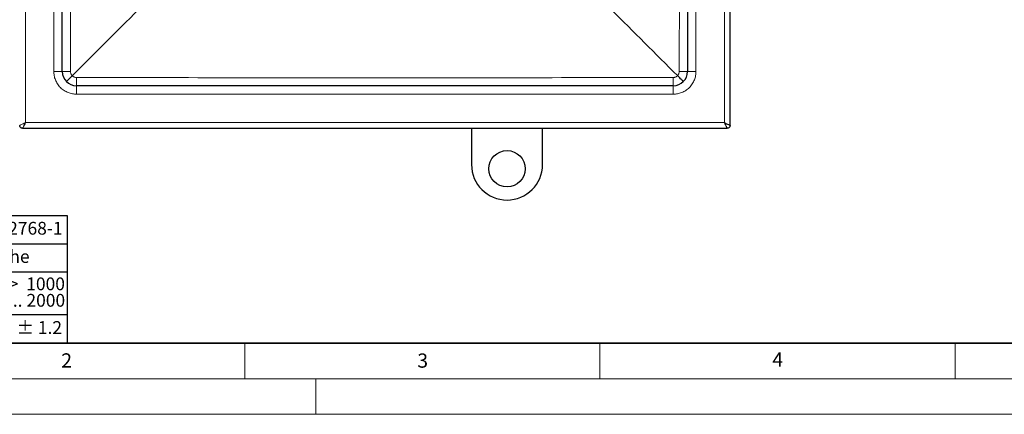
# Model space of a CAD drawing. Units: millimetres. Extents: x 0 to 420, y 0 to 297.
# Drawn here: x 83 to 222, y 0 to 56 of the extents above; entities that cross this region are included whole.
import ezdxf

# ---------------------------------------------------------------- set-up
doc = ezdxf.new("R2010")
doc.units = ezdxf.units.MM
doc.styles.add('SLDTEXTSTYLE0', font='TXT', dxfattribs={"width": 0.605})
doc.styles.add('SLDTEXTSTYLE1', font='TXT', dxfattribs={"width": 0.57})
doc.styles.add('SLDTEXTSTYLE2', font='TXT', dxfattribs={"width": 0.563})
doc.styles.add('SLDTEXTSTYLE3', font='TXT', dxfattribs={"width": 0.5525})
doc.styles.add('SLDTEXTSTYLE4', font='TXT', dxfattribs={"width": 0.575})

# ---------------------------------------------------------------- blocks, each defined once
blk = doc.blocks.new('SW_NOTE_0')
at = {"color": 0, "linetype": 'Continuous', "lineweight": 18, "insert": (0, 2.32), "char_height": 1.8, "attachment_point": 1, "style": 'SLDTEXTSTYLE0'}
blk.add_mtext('Allgemeintoleranzen für Längenmasse            DIN  ISO 2768-1', dxfattribs=at)
blk = doc.blocks.new('SW_NOTE_0_1')
at = {"color": 0, "linetype": 'Continuous', "lineweight": 18, "insert": (0.68, 2.32), "char_height": 1.8, "attachment_point": 1, "style": 'SLDTEXTSTYLE0'}
blk.add_mtext('Abmasse in mm für Nennmassbereiche', dxfattribs=at)
blk = doc.blocks.new('SW_NOTE_0_2')
at = {"color": 0, "linetype": 'Continuous', "lineweight": 18, "insert": (0, 2.32), "char_height": 1.8, "attachment_point": 1, "style": 'SLDTEXTSTYLE0'}
blk.add_mtext('m  (mittel)', dxfattribs=at)
blk = doc.blocks.new('SW_NOTE_0_3')
at = {"color": 0, "linetype": 'Continuous', "lineweight": 18, "char_height": 1.8, "attachment_point": 3}
for s, insert, style in [('>  120', (6.86, 2.32), 'SLDTEXTSTYLE1'), ('... 400', (6.88, 0), 'SLDTEXTSTYLE0')]:
    blk.add_mtext(s, dxfattribs=dict(at, insert=insert, style=style))
blk = doc.blocks.new('SW_NOTE_0_4')
at = {"color": 0, "linetype": 'Continuous', "lineweight": 18, "insert": (0, 2.32), "char_height": 1.8, "attachment_point": 1, "style": 'SLDTEXTSTYLE0'}
blk.add_mtext('± 0.1', dxfattribs=at)
blk = doc.blocks.new('SW_NOTE_0_5')
at = {"color": 0, "linetype": 'Continuous', "lineweight": 18, "insert": (0, 2.32), "char_height": 1.8, "attachment_point": 1, "style": 'SLDTEXTSTYLE0'}
blk.add_mtext('± 0.2', dxfattribs=at)
blk = doc.blocks.new('SW_NOTE_0_6')
at = {"color": 0, "linetype": 'Continuous', "lineweight": 18, "insert": (0, 2.32), "char_height": 1.8, "attachment_point": 1, "style": 'SLDTEXTSTYLE0'}
blk.add_mtext('± 0.3', dxfattribs=at)
blk = doc.blocks.new('SW_NOTE_0_7')
at = {"color": 0, "linetype": 'Continuous', "lineweight": 18, "insert": (0, 2.32), "char_height": 1.8, "attachment_point": 1, "style": 'SLDTEXTSTYLE0'}
blk.add_mtext('± 0.5', dxfattribs=at)
blk = doc.blocks.new('SW_NOTE_0_8')
at = {"color": 0, "linetype": 'Continuous', "lineweight": 18, "insert": (0, 2.32), "char_height": 1.8, "attachment_point": 1, "style": 'SLDTEXTSTYLE0'}
blk.add_mtext('± 0.8', dxfattribs=at)
blk = doc.blocks.new('SW_NOTE_0_9')
at = {"color": 0, "linetype": 'Continuous', "lineweight": 18, "insert": (0, 2.32), "char_height": 1.8, "attachment_point": 1, "style": 'SLDTEXTSTYLE0'}
blk.add_mtext('± 0.1', dxfattribs=at)
blk = doc.blocks.new('SW_NOTE_0_10')
at = {"color": 0, "linetype": 'Continuous', "lineweight": 18, "char_height": 1.8, "attachment_point": 1, "style": 'SLDTEXTSTYLE0'}
for s, insert in [('Genauig -', (0, 2.32)), ('keitsgrad', (0, 0))]:
    blk.add_mtext(s, dxfattribs=dict(at, insert=insert))
blk = doc.blocks.new('SW_NOTE_0_11')
at = {"color": 0, "linetype": 'Continuous', "lineweight": 18, "char_height": 1.8, "attachment_point": 3}
for s, insert, style in [('>  400', (6.86, 2.32), 'SLDTEXTSTYLE1'), ('... 1000', (7.02, 0), 'SLDTEXTSTYLE0')]:
    blk.add_mtext(s, dxfattribs=dict(at, insert=insert, style=style))
blk = doc.blocks.new('SW_NOTE_0_12')
at = {"color": 0, "linetype": 'Continuous', "lineweight": 18, "char_height": 1.8, "attachment_point": 3}
for s, insert, style in [('>  30', (5.51, 2.32), 'SLDTEXTSTYLE2'), ('... 120', (5.66, 0), 'SLDTEXTSTYLE0')]:
    blk.add_mtext(s, dxfattribs=dict(at, insert=insert, style=style))
blk = doc.blocks.new('SW_NOTE_0_13')
at = {"color": 0, "linetype": 'Continuous', "lineweight": 18, "char_height": 1.8, "attachment_point": 3}
for s, insert, style in [('>  3', (4.16, 2.32), 'SLDTEXTSTYLE3'), ('... 6', (4.25, 0), 'SLDTEXTSTYLE0')]:
    blk.add_mtext(s, dxfattribs=dict(at, insert=insert, style=style))
blk = doc.blocks.new('SW_NOTE_0_14')
at = {"color": 0, "linetype": 'Continuous', "lineweight": 18, "char_height": 1.8, "attachment_point": 3, "style": 'SLDTEXTSTYLE0'}
for s, insert in [('0.5', (3.38, 2.32)), ('... 3', (3.45, 0))]:
    blk.add_mtext(s, dxfattribs=dict(at, insert=insert))
blk = doc.blocks.new('SW_NOTE_0_15')
at = {"color": 0, "linetype": 'Continuous', "lineweight": 18, "char_height": 1.8, "attachment_point": 3}
for s, insert, style in [('>  6', (4.16, 2.32), 'SLDTEXTSTYLE3'), ('... 30', (4.25, 0), 'SLDTEXTSTYLE0')]:
    blk.add_mtext(s, dxfattribs=dict(at, insert=insert, style=style))
blk = doc.blocks.new('SW_NOTE_0_16')
at = {"color": 0, "linetype": 'Continuous', "lineweight": 18, "char_height": 1.8, "attachment_point": 3}
for s, insert, style in [('>  1000', (8.21, 2.32), 'SLDTEXTSTYLE4'), ('... 2000', (8.24, 0), 'SLDTEXTSTYLE0')]:
    blk.add_mtext(s, dxfattribs=dict(at, insert=insert, style=style))
blk = doc.blocks.new('SW_NOTE_0_17')
at = {"color": 0, "linetype": 'Continuous', "lineweight": 18, "insert": (0, 2.32), "char_height": 1.8, "attachment_point": 1, "style": 'SLDTEXTSTYLE0'}
blk.add_mtext('± 1.2', dxfattribs=at)
blk = doc.blocks.new('Allg-Toleranz-mittel')
at = {"color": 7}
for p, q in [((0, 18), (0, 0)), ((0, 18), (70, 18)), ((70, 18), (70, 0)), ((0, 14), (70, 14)), ((12, 14), (12, 0)), ((70, 10), (12, 10)), ((20, 10), (20, 0)), ((28, 10), (28, 0)), ((36, 10), (36, 0)), ((44, 10), (44, 0)), ((52, 10), (52, 0)), ((70, 4), (0, 4)), ((70, 0), (0, 0))]:
    blk.add_line(p, q, dxfattribs=at)
blk.add_line((61, 10), (61, 0))
at = {"color": 7, "linetype": 'Continuous', "lineweight": 18}
for name, p in [('SW_NOTE_0', (1.37, 14.78)), ('SW_NOTE_0_1', (19.49, 10.8)), ('SW_NOTE_0_10', (0.75, 8.99)), ('SW_NOTE_0_14', (14.65, 6.96)), ('SW_NOTE_0_13', (21.94, 6.95)), ('SW_NOTE_0_15', (30.52, 6.96)), ('SW_NOTE_0_12', (37.83, 6.96)), ('SW_NOTE_0_3', (44.66, 6.94)), ('SW_NOTE_0_11', (53.64, 6.93)), ('SW_NOTE_0_16', (61.48, 6.95)), ('SW_NOTE_0_2', (0.71, 0.8)), ('SW_NOTE_0_9', (13.37, 0.8)), ('SW_NOTE_0_4', (21.4, 0.8)), ('SW_NOTE_0_5', (29.34, 0.8)), ('SW_NOTE_0_6', (37.35, 0.79)), ('SW_NOTE_0_7', (45.35, 0.8)), ('SW_NOTE_0_8', (53.85, 0.8)), ('SW_NOTE_0_17', (62.87, 0.8))]:
    blk.add_blockref(name, p, dxfattribs=at)

msp = doc.modelspace()

# ---------------------------------------------------------------- linework, layer by layer
at = {"color": 8, "linetype": 'Continuous', "lineweight": 18}
for p, q in [((84.1198, 139.4738), (84.1198, 41.0738)), ((182.5198, 41.0738), (182.5198, 139.4738)), ((88.1198, 48.2738), (88.1198, 132.2738)), ((178.5198, 132.2738), (178.5198, 48.2738)), ((88.1198, 48.2738), (89.3198, 48.2738)), ((178.5198, 48.2738), (177.3198, 48.2738)), ((91.3198, 45.0738), (91.3198, 46.2738)), ((175.3198, 45.0738), (175.3198, 46.2738)), ((175.3198, 45.0738), (91.3198, 45.0738)), ((84.1198, 41.0738), (182.5198, 41.0738))]:
    msp.add_line(p, q, dxfattribs=at)
at = {"color": 7, "linetype": 'Continuous', "lineweight": 25}
for p, q in [((183.3198, 40.8538), (183.3198, 139.6938)), ((89.3198, 48.2738), (89.3198, 132.2738)), ((177.3198, 132.2738), (177.3198, 48.2738)), ((175.3198, 46.2738), (91.3198, 46.2738)), ((83.7198, 40.2738), (83.8998, 40.2738)), ((83.8998, 40.2738), (182.7398, 40.2738)), ((146.9198, 40.2738), (146.9198, 35.1738)), ((156.9198, 35.1738), (156.9198, 40.2738)), ((182.7398, 40.2738), (182.9198, 40.2738)), ((183.3198, 40.6738), (183.3198, 40.8538))]:
    msp.add_line(p, q, dxfattribs=at)
at = {"color": 7, "linetype": 'Continuous', "lineweight": 35}
msp.add_line((20, 10), (415, 10), dxfattribs=at)
at = {"color": 7, "linetype": 'Continuous', "lineweight": 18}
for p, q in [((115, 10), (115, 5)), ((165, 10), (165, 5)), ((215, 10), (215, 5)), ((15, 5), (415, 5)), ((125, 5), (125, 0)), ((0, 0), (420, 0))]:
    msp.add_line(p, q, dxfattribs=at)
at = {"color": 7, "linetype": 'Continuous', "lineweight": 25}
msp.add_circle((151.9198, 34.5738), 2.56, dxfattribs=at)
for centre, radius, start, end in [((91.3198, 48.2738), 2, 180, 270), ((175.3198, 48.2738), 2, 270, 0), ((151.9198, 35.1738), 5, 180, 0)]:
    msp.add_arc(centre, radius, start, end, dxfattribs=at)
at = {"color": 8, "linetype": 'Continuous', "lineweight": 18}
for points, knots in [([(90.4737, 48.2722), (90.4519, 62.2728), (90.4083, 90.2739), (90.4519, 118.275), (90.4737, 132.2755)], [0, 0, 0, 0, 0.500002372, 1, 1, 1, 1]), ([(176.1659, 132.2755), (176.1877, 118.2748), (176.2313, 90.2737), (176.1877, 62.2726), (176.1659, 48.2722)], [0, 0, 0, 0, 0.500002372, 1, 1, 1, 1]), ([(91.3198, 45.0738), (91.1246, 45.0842), (90.7226, 45.1056), (90.1262, 45.2836), (89.5527, 45.5788), (89.0411, 45.9951), (88.6248, 46.5067), (88.3296, 47.0802), (88.1516, 47.6766), (88.1302, 48.0786), (88.1198, 48.2738)], [0, 0, 0, 0, 0.11651603, 0.24001133, 0.36864081, 0.5, 0.63135919, 0.75998867, 0.88348397, 1, 1, 1, 1]), ([(90.4737, 48.2722), (90.3034, 48.2722), (89.9629, 48.2723), (89.5836, 48.2727), (89.3605, 48.2733), (89.3334, 48.2736), (89.3198, 48.2738)], [0, 0, 0, 0, 0.27959276, 0.55899292, 0.77929127, 1, 1, 1, 1]), ([(90.7311, 47.6851), (90.6931, 47.7249), (90.6171, 47.8046), (90.5378, 47.9505), (90.4842, 48.1076), (90.4772, 48.2174), (90.4737, 48.2722)], [0, 0, 0, 0, 0.24988289, 0.50035098, 0.75063968, 1, 1, 1, 1]), ([(91.3182, 47.4277), (91.2634, 47.4312), (91.1536, 47.4382), (90.9965, 47.4918), (90.8506, 47.5711), (90.7709, 47.6471), (90.7311, 47.6851)], [0, 0, 0, 0, 0.24936032, 0.49964902, 0.75011711, 1, 1, 1, 1]), ([(91.3198, 46.2738), (91.3196, 46.2954), (91.3191, 46.3386), (91.3186, 46.6458), (91.3183, 47.0254), (91.3182, 47.2936), (91.3182, 47.4277)], [0, 0, 0, 0, 0.28011415, 0.55928735, 0.77970661, 1, 1, 1, 1]), ([(175.3215, 47.4277), (161.3208, 47.4059), (133.3198, 47.3623), (105.3187, 47.4059), (91.3182, 47.4277)], [0, 0, 0, 0, 0.500002372, 1, 1, 1, 1]), ([(178.5198, 48.2738), (178.5094, 48.0786), (178.488, 47.6766), (178.31, 47.0802), (178.0148, 46.5067), (177.5986, 45.9951), (177.087, 45.5788), (176.5134, 45.2836), (175.917, 45.1056), (175.515, 45.0842), (175.3198, 45.0738)], [0, 0, 0, 0, 0.11651603, 0.24001133, 0.36864081, 0.5, 0.63135919, 0.75998867, 0.88348397, 1, 1, 1, 1]), ([(175.3215, 47.4277), (175.3214, 47.2574), (175.3213, 46.9169), (175.3209, 46.5376), (175.3204, 46.3145), (175.32, 46.2874), (175.3198, 46.2738)], [0, 0, 0, 0, 0.27959276, 0.55899292, 0.77929127, 1, 1, 1, 1]), ([(175.9085, 47.6851), (175.8687, 47.6471), (175.7891, 47.5711), (175.6431, 47.4918), (175.4861, 47.4382), (175.3763, 47.4312), (175.3215, 47.4277)], [0, 0, 0, 0, 0.24988289, 0.50035098, 0.75063968, 1, 1, 1, 1]), ([(176.1659, 48.2722), (176.1624, 48.2174), (176.1554, 48.1076), (176.1018, 47.9505), (176.0225, 47.8046), (175.9465, 47.7249), (175.9085, 47.6851)], [0, 0, 0, 0, 0.24936032, 0.49964902, 0.75011711, 1, 1, 1, 1]), ([(177.3198, 48.2738), (177.2982, 48.2736), (177.2551, 48.2731), (176.9478, 48.2726), (176.5682, 48.2722), (176.3, 48.2722), (176.1659, 48.2722)], [0, 0, 0, 0, 0.28011415, 0.55928735, 0.77970661, 1, 1, 1, 1]), ([(83.3198, 40.6738), (83.3227, 40.6753), (83.3287, 40.6783), (83.3764, 40.7022), (83.4496, 40.7388), (83.5185, 40.7732), (83.5541, 40.791)], [0, 0, 0, 0, 0.24286952, 0.49190463, 0.73743445, 1, 1, 1, 1]), ([(83.5541, 40.791), (83.6375, 40.8327), (83.8066, 40.9174), (84.0144, 41.0212), (84.1198, 41.0738)], [0, 0, 0, 0, 0.49297867, 1, 1, 1, 1]), ([(83.837, 40.5081), (83.8192, 40.4725), (83.7848, 40.4036), (83.7482, 40.3304), (83.7243, 40.2827), (83.7213, 40.2767), (83.7198, 40.2738)], [0, 0, 0, 0, 0.26254882, 0.50809521, 0.75711632, 1, 1, 1, 1]), ([(182.8026, 40.5081), (182.7609, 40.5915), (182.6763, 40.7606), (182.5725, 40.9684), (182.5198, 41.0738)], [0, 0, 0, 0, 0.49297867, 1, 1, 1, 1]), ([(182.9198, 40.2738), (182.9183, 40.2767), (182.9153, 40.2827), (182.8915, 40.3304), (182.8548, 40.4036), (182.8204, 40.4725), (182.8026, 40.5081)], [0, 0, 0, 0, 0.24286952, 0.49190463, 0.73743445, 1, 1, 1, 1]), ([(183.0855, 40.791), (183.1211, 40.7732), (183.19, 40.7388), (183.2632, 40.7022), (183.3109, 40.6783), (183.3169, 40.6753), (183.3198, 40.6738)], [0, 0, 0, 0, 0.26254882, 0.50809521, 0.75711632, 1, 1, 1, 1])]:
    msp.add_open_spline(points, degree=3, knots=knots, dxfattribs=at)
at = {"color": 7, "linetype": 'Continuous', "lineweight": 25}
for points, knots in [([(109.2831, 66.2371), (109.2831, 66.2371), (109.283, 66.237), (109.283, 66.237), (109.2828, 66.2367), (109.282, 66.2359), (109.2789, 66.2328), (109.2668, 66.2207), (109.2188, 66.1726), (109.0279, 65.9815), (108.266, 65.2195), (105.2227, 62.1765), (99.2327, 56.1868), (93.8231, 50.7771), (90.7311, 47.6851)], [0, 0, 0, 0, 0.00000122, 0.00000339, 0.0000106, 0.00003643, 0.00013381, 0.00051145, 0.00199821, 0.00789764, 0.03139979, 0.12521209, 0.50000071, 1, 1, 1, 1]), ([(157.3566, 66.2371), (157.3566, 66.2371), (157.3566, 66.237), (157.3567, 66.237), (157.3569, 66.2368), (157.3577, 66.236), (157.3608, 66.2329), (157.373, 66.2208), (157.421, 66.1728), (157.6121, 65.9819), (158.3741, 65.22), (161.4172, 62.1767), (167.4068, 56.1867), (172.8165, 50.7771), (175.9085, 47.6851)], [0, 0, 0, 0, 0.00000122, 0.00000339, 0.0000106, 0.00003643, 0.00013381, 0.00051145, 0.00199821, 0.00789764, 0.03139979, 0.12521209, 0.50000071, 1, 1, 1, 1]), ([(89.9057, 46.8597), (89.9127, 46.8666), (89.9261, 46.8798), (90.0199, 46.9727), (90.143, 47.0951), (90.3137, 47.2655), (90.5126, 47.4655), (90.6684, 47.622), (90.7311, 47.6851)], [0, 0, 0, 0, 0.18666447, 0.35577591, 0.50691482, 0.64072365, 0.85535088, 1, 1, 1, 1]), ([(176.734, 46.8597), (176.727, 46.8667), (176.7139, 46.8801), (176.6209, 46.9739), (176.4985, 47.097), (176.3281, 47.2677), (176.1281, 47.4666), (175.9716, 47.6224), (175.9085, 47.6851)], [0, 0, 0, 0, 0.18666447, 0.35577591, 0.50691482, 0.64072365, 0.85535088, 1, 1, 1, 1]), ([(83.7198, 40.2738), (83.6747, 40.2784), (83.5844, 40.2875), (83.4643, 40.3563), (83.3754, 40.4585), (83.3271, 40.5701), (83.3219, 40.6443), (83.3198, 40.6738)], [0, 0, 0, 0, 0.21580396, 0.43152743, 0.64457291, 0.85835195, 1, 1, 1, 1]), ([(84.1198, 41.0738), (84.0672, 40.9684), (83.9634, 40.7606), (83.8787, 40.5915), (83.837, 40.5081)], [0, 0, 0, 0, 0.50702138, 1, 1, 1, 1]), ([(182.5198, 41.0738), (182.6252, 41.0212), (182.8331, 40.9174), (183.0021, 40.8327), (183.0855, 40.791)], [0, 0, 0, 0, 0.50702138, 1, 1, 1, 1]), ([(183.3198, 40.6738), (183.3152, 40.6287), (183.3061, 40.5384), (183.2374, 40.4183), (183.1351, 40.3294), (183.0235, 40.2811), (182.9494, 40.2759), (182.9198, 40.2738)], [0, 0, 0, 0, 0.21580396, 0.43152743, 0.64457291, 0.85835195, 1, 1, 1, 1])]:
    msp.add_open_spline(points, degree=3, knots=knots, dxfattribs=at)

# ---------------------------------------------------------------- block references
at = {"color": 7, "linetype": 'Continuous'}
msp.add_blockref('Allg-Toleranz-mittel', (20, 10), dxfattribs=at)

# ---------------------------------------------------------------- texts
at = {"color": 7, "linetype": 'Continuous', "lineweight": 18, "char_height": 2, "attachment_point": 2, "style": 'SLDTEXTSTYLE0'}
for s, insert in [('2', (89.9334, 8.5904)), ('3', (140.0453, 8.5647)), ('4', (190.0227, 8.7073))]:
    msp.add_mtext(s, dxfattribs=dict(at, insert=insert))

doc.saveas('drawing.dxf')
